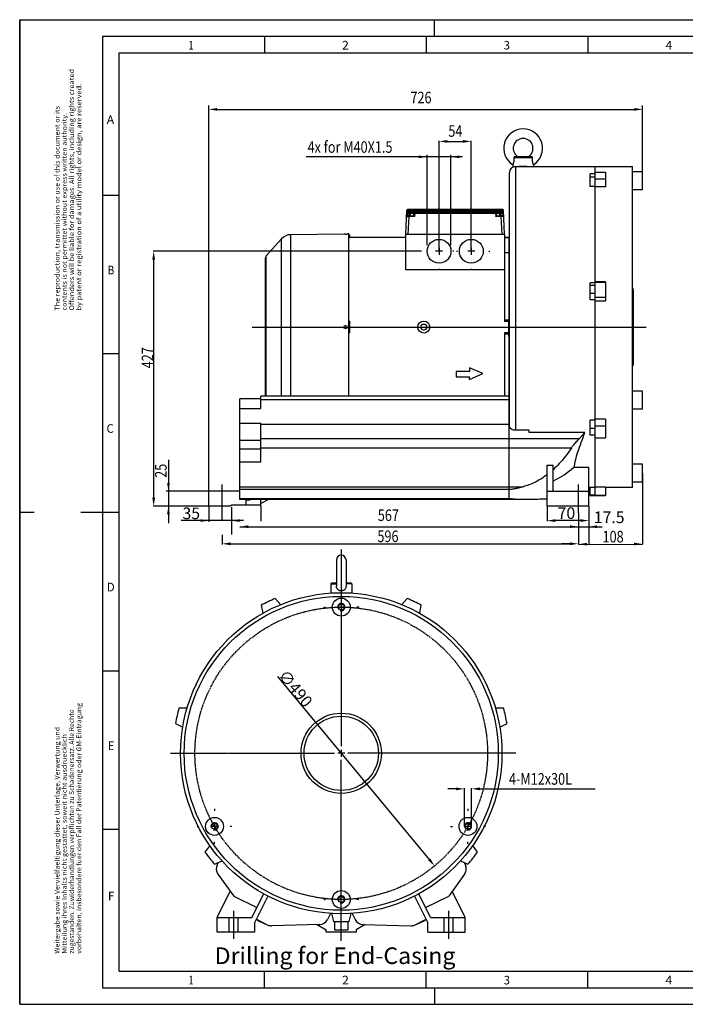
# Model space of a CAD drawing. Units: millimetres. Extents: x 1182 to 1602, y 901 to 1198.
# Drawn here: x 1182 to 1383, y 901 to 1198 of the extents above; entities that cross this region are included whole.
import ezdxf
from ezdxf.enums import TextEntityAlignment as Align

# ---------------------------------------------------------------- set-up
doc = ezdxf.new("R2010")
doc.units = ezdxf.units.MM
doc.linetypes.add('CENTER', pattern=[0.6, 0.375, -0.075, 0.075, -0.075])
doc.layers.add('DEFAULT_1', color=7, linetype='CENTER')
doc.styles.get("Standard").update_dxf_attribs({"font": 'txt.shx', "bigfont": 'whgtxt.shx'})
doc.dimstyles.new('DIMSTYLE_3', dxfattribs={"dimtxt": 3.5, "dimasz": 2.5, "dimexe": 0.18, "dimexo": 0.0625, "dimgap": 0.09, "dimtad": 1, "dimdec": 3, "dimlfac": 5.555556, "dimdsep": 46, "dimtxsty": 'Standard', "dimcen": 0.09, "dimadec": 0, "dimazin": 0, "dimtp": 0.8, "dimtm": 0.8, "dimtfac": 1, "dimtdec": 3, "dimtofl": 0, "dimtmove": 0, "dimatfit": 3, "dimfxl": 0, "dimtolj": 1, "dimarcsym": 0})

# ---------------------------------------------------------------- blocks, each defined once
blk = doc.blocks.new('RAHMEN_A3_BL0')
at = {"color": 7, "linetype": 'Continuous'}
for p, q in [((0, 297), (420, 297)), ((0, 0), (0, 297)), ((420, 0), (420, 297)), ((0, 0), (420, 0))]:
    blk.add_line(p, q, dxfattribs=at)
at = {"color": 2, "linetype": 'Continuous'}
for p, q in [((0, 297), (420, 297)), ((0, 297), (0, 0)), ((125, 292), (125, 297)), ((230, 292), (230, 297)), ((420, 0), (420, 297)), ((73.75, 292), (73.75, 287)), ((122.5, 292), (122.5, 287)), ((171.25, 292), (171.25, 287)), ((220, 292), (220, 287)), ((268.75, 292), (268.75, 287)), ((317.5, 292), (317.5, 287)), ((366.25, 292), (366.25, 287)), ((30, 10), (30, 287)), ((30, 287), (410, 287)), ((410, 287), (410, 60.25)), ((25, 244.07), (30, 244.07)), ((410, 244.07), (415, 244.07)), ((25, 196.29), (30, 196.29)), ((410, 196.29), (415, 196.29)), ((0, 148.5), (4.36, 148.5)), ((18.41, 148.5), (25, 148.5)), ((25, 148.5), (30, 148.5)), ((410, 148.5), (415, 148.5)), ((25, 100.57), (30, 100.57)), ((410, 100.57), (415, 100.57)), ((25, 52.79), (30, 52.79)), ((30, 10), (230.3, 10)), ((73.75, 5), (73.75, 10)), ((122.5, 5), (122.5, 10)), ((171.25, 5), (171.25, 10)), ((220, 5), (220, 10)), ((125, 5), (125, 0)), ((230, 5), (230, 0)), ((0, 0), (420, 0))]:
    blk.add_line(p, q, dxfattribs=at)
at = {"color": 4, "linetype": 'Continuous'}
for p, q in [((25, 292), (415, 292)), ((25, 292), (25, 5)), ((415, 292), (415, 56)), ((415, 56), (415, 5)), ((25, 5), (229.6, 5)), ((415, 5), (229.6, 5))]:
    blk.add_line(p, q, dxfattribs=at)
at = {"color": 2, "linetype": 'Continuous'}
for s, width, p, p2 in [('1', 1.714286, (50.89, 288), (52.38, 288)), ('2', 1.178571, (97.14, 288), (99.19, 288)), ('3', 1.071429, (145.89, 288), (147.75, 288)), ('4', 1.178571, (194.64, 288), (196.69, 288)), ('5', 1.071429, (243.39, 288), (245.25, 288)), ('6', 1.178571, (292.14, 288), (294.19, 288)), ('7', 1.178571, (340.89, 288), (342.94, 288)), ('8', 1.178571, (387.14, 288), (389.19, 288)), ('A', 1.285714, (26.22, 265.54), (28.46, 265.54)), ('A', 1.285714, (411.22, 265.54), (413.46, 265.54)), ('B', 1.178571, (26.47, 220.18), (28.51, 220.18)), ('B', 1.178571, (411.47, 220.18), (413.51, 220.18)), ('C', 1.25, (26.18, 172.39), (28.35, 172.39)), ('C', 1.25, (411.18, 172.39), (413.35, 172.39)), ('D', 1.357143, (26.27, 124.54), (28.63, 124.54)), ('D', 1.357143, (411.27, 124.54), (413.63, 124.54)), ('E', 1.071429, (26.62, 76.68), (28.48, 76.68)), ('E', 1.071429, (411.62, 76.68), (413.48, 76.68)), ('F', 1.071429, (26.62, 31.39), (28.48, 31.39)), ('1', 1.714286, (50.89, 6), (52.38, 6)), ('2', 1.178571, (97.14, 6), (99.19, 6)), ('3', 1.071429, (145.89, 6), (147.75, 6)), ('4', 1.178571, (194.64, 6), (196.69, 6))]:
    blk.add_text(s, height=2.6, dxfattribs=dict(at, width=width)).set_placement(p, p2, align=Align.FIT)
at = {"color": 2, "linetype": 'Continuous', "width": 0.84092}
blk.add_text('elmo GmbH-A3-01/2002', height=1, rotation=90, dxfattribs=at).set_placement((416.44, 4.84), (416.44, 19.96), align=Align.FIT)
blk = doc.blocks.new('PATENT_TEXT_BL1')
at = {"color": 2, "linetype": 'Continuous'}
for s, width, p, p2 in [('Offenders will be liable for damages. All rights, including rights created', 0.813559, (16.37, 209.27), (16.37, 282.16)), ('by patent or registration of a utility model or design, are reserved.', 0.791765, (18.56, 209.27), (18.56, 277.68)), ('The reproduction, transmission or use of this document or its', 0.789126, (12, 209.27), (12, 270.98)), ('contents is not permittet without express written authority.', 0.76862, (14.19, 209.27), (14.19, 268.86)), ('vorbehalten, insbesondere fuer den Fall der Patentierung oder GM-Eintragung', 0.764479, (18.56, 15.27), (18.56, 90.86)), ('zugestanden. Zuwiderhandlungen verpflichten zu Schadenersatz. Alle Rechte', 0.767326, (16.37, 15.27), (16.37, 88.96)), ('Weitergabe sowie Vervielfaeltigung dieser Unterlage, Verwertung und', 0.779436, (12, 15.27), (12, 83.68)), ('Mitteilung ihres Inhalts nicht gestattet, soweit nicht ausdruecklich', 0.781137, (14.19, 15.27), (14.19, 81.53))]:
    blk.add_text(s, height=1.4577, rotation=90, dxfattribs=dict(at, width=width)).set_placement(p, p2, align=Align.FIT)
blk = doc.blocks.new('*D7')
at = {"color": 0, "linetype": 'Continuous', "lineweight": -2}
blk.add_line((1259.69, 999.6), (1305.41, 944.41), dxfattribs=at)
at = {"color": 0, "linetype": 'Continuous'}
blk.add_solid([(1305.73, 944.67), (1305.08, 944.14), (1307, 942.48)], dxfattribs=at)
at = {"layer": 'Defpoints', "color": 0, "linetype": 'Continuous'}
for p in [(1250.74, 1010.41), (1307, 942.48)]:
    blk.add_point(p, dxfattribs=at)
at = {"color": 0, "linetype": 'Continuous', "insert": (1265.07, 995.99), "char_height": 3.5, "attachment_point": 5, "rotation": 309.6351}
blk.add_mtext('\\A1;∅490', dxfattribs=at)

msp = doc.modelspace()

# ---------------------------------------------------------------- linework, layer by layer
at = {"color": 7, "linetype": 'Continuous'}
for p, q in [((1181.9563, 900.72753), (1181.9563, 1197.72753)), ((1181.9563, 1197.72753), (1601.9563, 1197.72753)), ((1336.37052, 1156.31138), (1331.00655, 1156.31138)), ((1330.53853, 1153.99188), (1330.53853, 1153.43138)), ((1330.53853, 1153.43138), (1366.61053, 1153.43138)), ((1336.83853, 1153.99188), (1336.83853, 1153.43138)), ((1355.28853, 1153.43138), (1355.28853, 1054.27305)), ((1366.61053, 1056.59138), (1366.61053, 1153.43138)), ((1329.54853, 1075.04462), (1329.54853, 1151.63138)), ((1355.28853, 1151.27873), (1353.84853, 1151.27873)), ((1353.84853, 1147.42593), (1353.84853, 1151.27873)), ((1355.28853, 1150.18551), (1353.84853, 1150.18551)), ((1355.28853, 1151.71272), (1358.52853, 1151.71272)), ((1355.28853, 1149.68246), (1358.52853, 1149.68246)), ((1358.52853, 1151.71272), (1358.52853, 1147.26382)), ((1369.68853, 1151.81138), (1366.61053, 1151.81138)), ((1369.68853, 1146.4118), (1369.68853, 1151.81096)), ((1355.28853, 1147.42593), (1353.84853, 1147.42593)), ((1358.52853, 1147.26382), (1355.28853, 1147.26382)), ((1369.68853, 1146.41138), (1366.61053, 1146.41138)), ((1315.88956, 1140.47138), (1315.88956, 1140.57848)), ((1315.88959, 1140.57848), (1317.00797, 1140.57848)), ((1316.04778, 1140.47138), (1316.04778, 1140.57848)), ((1317.00799, 1140.47138), (1317.00799, 1140.57848)), ((1317.15903, 1140.47138), (1317.15903, 1140.55081)), ((1317.15903, 1140.55081), (1318.35723, 1140.55081)), ((1317.42454, 1140.47138), (1317.42454, 1140.55081)), ((1317.91812, 1140.47138), (1317.91812, 1140.55081)), ((1318.35723, 1140.47138), (1318.35723, 1140.55081)), ((1318.60572, 1140.47138), (1318.60572, 1140.55081)), ((1318.60572, 1140.55081), (1319.59627, 1140.55081)), ((1319.59627, 1140.47138), (1319.59627, 1140.55081)), ((1319.91964, 1140.47138), (1319.91964, 1140.55081)), ((1319.91964, 1140.55081), (1321.57397, 1140.55081)), ((1320.40641, 1140.47138), (1320.40641, 1140.55081)), ((1320.7434, 1140.47138), (1320.7434, 1140.55081)), ((1321.08039, 1140.47138), (1321.08039, 1140.55081)), ((1321.57397, 1140.47138), (1321.57397, 1140.55081)), ((1321.83948, 1140.47138), (1321.83948, 1140.55081)), ((1321.83948, 1140.55081), (1322.83003, 1140.55081)), ((1322.83003, 1140.47138), (1322.83003, 1140.55081)), ((1323.1534, 1140.47138), (1323.1534, 1140.55081)), ((1323.1534, 1140.55081), (1323.55167, 1140.55081)), ((1323.55167, 1140.47138), (1323.55167, 1140.55081)), ((1323.70661, 1140.47138), (1323.70661, 1140.57848)), ((1323.70664, 1140.57848), (1324.82502, 1140.57848)), ((1323.86483, 1140.47138), (1323.86483, 1140.57848)), ((1324.82504, 1140.47138), (1324.82504, 1140.57848)), ((1298.35453, 1132.91138), (1298.67709, 1140.29923)), ((1298.77047, 1138.49138), (1300.61988, 1138.49138)), ((1298.80977, 1139.39138), (1327.5993, 1139.39138)), ((1327.58358, 1139.75138), (1298.82549, 1139.75138)), ((1327.56786, 1140.11138), (1298.84121, 1140.11138)), ((1327.55215, 1140.47138), (1298.85692, 1140.47138)), ((1299.25838, 1139.38132), (1299.25838, 1139.39138)), ((1300.69913, 1138.50991), (1299.52802, 1138.50991)), ((1300.69913, 1138.50991), (1300.69913, 1139.39138)), ((1300.8489, 1139.22707), (1300.79891, 1138.65569)), ((1325.56017, 1139.22707), (1325.61016, 1138.65569)), ((1325.62453, 1138.59931), (1325.62453, 1139.39138)), ((1325.62453, 1138.59931), (1326.88477, 1138.59931)), ((1327.63859, 1138.49138), (1325.78919, 1138.49138)), ((1327.06453, 1139.37968), (1327.06453, 1139.39138)), ((1328.05453, 1132.91138), (1327.73197, 1140.29923)), ((1260.90166, 1131.62407), (1256.28513, 1126.48697)), ((1279.66048, 1133.07258), (1263.667, 1132.87717)), ((1281.19834, 1133.09137), (1280.6886, 1133.08514)), ((1281.19834, 1084.21037), (1281.19834, 1133.09137)), ((1281.20053, 1132.86638), (1281.30853, 1132.86638)), ((1281.20053, 1132.81384), (1281.30853, 1132.81384)), ((1281.30853, 1131.95229), (1281.20053, 1131.95229)), ((1281.30853, 1132.86638), (1281.30853, 1131.95229)), ((1298.35453, 1132.01138), (1281.30853, 1132.01138)), ((1298.35453, 1122.29138), (1298.35453, 1132.91138)), ((1328.05453, 1132.91138), (1298.35453, 1132.91138)), ((1328.05453, 1132.91138), (1328.05453, 1106.72138)), ((1329.49453, 1132.01138), (1328.05453, 1132.01138)), ((1329.49453, 1131.95718), (1328.05453, 1131.95718)), ((1329.49453, 1107.11899), (1329.49453, 1132.01138)), ((1256.05453, 1084.21037), (1256.05453, 1125.8854)), ((1329.49453, 1127.41245), (1328.05453, 1127.41245)), ((1329.54853, 1127.69138), (1329.49453, 1127.69138)), ((1328.05453, 1122.29138), (1298.35453, 1122.29138)), ((1355.28853, 1118.35761), (1353.84853, 1118.35761)), ((1353.84853, 1113.2031), (1353.84853, 1118.35761)), ((1355.28853, 1117.54251), (1353.84853, 1117.54251)), ((1358.52853, 1118.67022), (1355.28853, 1118.67022)), ((1355.28853, 1118.57831), (1358.52853, 1118.57831)), ((1358.52853, 1118.67022), (1358.52853, 1112.8654)), ((1355.28853, 1115.08582), (1353.84853, 1115.08582)), ((1355.28853, 1114.0157), (1358.52853, 1114.0157)), ((1366.88053, 1116.21638), (1366.88053, 1093.80638)), ((1355.28853, 1113.2031), (1353.84853, 1113.2031)), ((1358.52853, 1112.8654), (1355.28853, 1112.8654)), ((1281.30853, 1106.79676), (1281.20053, 1106.79676)), ((1281.20053, 1106.72138), (1281.30853, 1106.72138)), ((1281.30853, 1106.79676), (1281.30853, 1103.22601)), ((1329.49453, 1107.11899), (1328.05453, 1107.11899)), ((1329.36853, 1106.72138), (1328.05453, 1106.72138)), ((1329.54853, 1106.82738), (1329.36853, 1106.82738)), ((1329.36853, 1104.10338), (1329.36853, 1106.82738)), ((1329.49453, 1106.82738), (1329.49453, 1107.10579)), ((1281.20053, 1103.30138), (1281.30853, 1103.30138)), ((1281.30853, 1103.22601), (1281.20053, 1103.22601)), ((1329.36853, 1103.30138), (1328.05453, 1103.30138)), ((1328.05453, 1103.30138), (1328.05453, 1084.21037)), ((1329.36853, 1102.90377), (1328.05453, 1102.90377)), ((1329.54853, 1104.09021), (1329.36853, 1104.09021)), ((1329.36853, 1102.18063), (1329.36853, 1104.09021)), ((1329.54853, 1102.18063), (1329.36853, 1102.18063)), ((1329.49453, 1052.98238), (1329.49453, 1102.18063)), ((1313.54697, 1091.65571), (1313.54695, 1090.04722)), ((1313.54695, 1090.04722), (1317.54695, 1090.04718)), ((1317.54697, 1091.65567), (1313.54697, 1091.65571)), ((1317.53111, 1089.17373), (1321.53113, 1090.95886)), ((1321.53113, 1090.95886), (1317.53115, 1092.74407)), ((1329.54853, 1084.21037), (1254.61453, 1084.21037)), ((1254.61453, 1080.47239), (1254.61453, 1084.2103)), ((1369.68853, 1085.66138), (1366.61053, 1085.66138)), ((1369.68853, 1080.26151), (1369.68853, 1085.66125)), ((1248.31453, 1052.98238), (1248.31453, 1083.31372)), ((1254.61453, 1083.31372), (1248.31453, 1083.31372)), ((1248.31453, 1080.47239), (1254.61453, 1080.47239)), ((1369.68853, 1080.26138), (1366.61053, 1080.26138)), ((1248.31453, 1075.97945), (1254.61453, 1075.97945)), ((1254.61453, 1064.39103), (1254.61453, 1075.97945)), ((1254.61453, 1075.69749), (1329.54853, 1075.69749)), ((1355.28853, 1076.9487), (1353.84853, 1076.9487)), ((1353.84853, 1072.40223), (1353.84853, 1076.9487)), ((1358.52853, 1077.20769), (1355.28853, 1077.20769)), ((1355.28853, 1075.2272), (1358.52853, 1075.2272)), ((1358.52853, 1077.20769), (1358.52853, 1071.56815)), ((1335.48853, 1073.88761), (1331.34853, 1073.88761)), ((1335.48853, 1073.19013), (1335.48853, 1073.88761)), ((1352.31101, 1073.19013), (1335.48853, 1073.19013)), ((1355.28853, 1074.37303), (1353.84853, 1074.37303)), ((1355.28853, 1072.40223), (1353.84853, 1072.40223)), ((1355.28853, 1071.56815), (1358.52853, 1071.56815)), ((1248.31453, 1064.39103), (1254.61453, 1064.39103)), ((1340.88853, 1063.38541), (1342.68853, 1063.38541)), ((1340.88853, 1051.01138), (1340.88853, 1063.38541)), ((1342.68853, 1055.51138), (1342.68853, 1063.38541)), ((1369.68853, 1063.61138), (1366.61053, 1063.61138)), ((1369.68853, 1058.2118), (1369.68853, 1063.61096)), ((1353.48853, 1062.61007), (1349.09927, 1062.61007)), ((1353.48853, 1051.01138), (1353.48853, 1062.61007)), ((1369.68853, 1058.21138), (1366.61053, 1058.21138)), ((1238.95453, 1051.01792), (1238.95453, 1055.51792)), ((1248.31453, 1055.51792), (1238.95453, 1055.51792)), ((1340.88853, 1055.51138), (1353.48853, 1055.51138)), ((1353.84853, 1056.59138), (1353.48853, 1056.59138)), ((1355.28853, 1056.665), (1353.84853, 1056.665)), ((1353.84853, 1054.25138), (1353.84853, 1056.665)), ((1358.52853, 1056.68299), (1355.28853, 1056.68299)), ((1358.52853, 1056.68299), (1358.52853, 1054.25138)), ((1366.61053, 1056.59138), (1358.52853, 1056.59138)), ((1333.44926, 1052.98234), (1248.31453, 1052.98234)), ((1250.11453, 1052.98234), (1250.11453, 1051.26589)), ((1251.46453, 1052.85103), (1251.46453, 1052.98234)), ((1254.61453, 1051.01792), (1254.61453, 1052.98234)), ((1256.8929, 1052.98234), (1254.61453, 1051.77092)), ((1333.68784, 1052.9834), (1333.44458, 1052.98235)), ((1355.28853, 1054.26769), (1353.84853, 1054.26769)), ((1353.84853, 1054.25138), (1358.52853, 1054.25138)), ((1355.28853, 1054.30535), (1358.52853, 1054.30535)), ((1355.28853, 1054.25138), (1355.28853, 1054.26769)), ((1245.38435, 1051.01792), (1238.95453, 1051.01792)), ((1245.85073, 1051.26589), (1245.38435, 1051.01791)), ((1254.61453, 1051.26545), (1250.11453, 1051.26545)), ((1353.48853, 1051.01138), (1340.88853, 1051.01138)), ((1277.42872, 1034.76359), (1277.42872, 1026.95358)), ((1280.30872, 1034.76359), (1280.30872, 1026.95358)), ((1277.42872, 1027.74359), (1275.89872, 1027.74359)), ((1281.83872, 1027.74359), (1280.30872, 1027.74359)), ((1275.71872, 1027.56359), (1275.71872, 1024.86359)), ((1275.71877, 1024.86359), (1282.01866, 1024.86359)), ((1282.01872, 1027.56359), (1282.01872, 1024.86359)), ((1260.58543, 1021.27904), (1258.97995, 1023.14492)), ((1298.75748, 1023.14492), (1297.152, 1021.27904)), ((1254.76327, 1021.11466), (1255.22071, 1018.69602)), ((1302.51672, 1018.69602), (1302.97417, 1021.11466)), ((1232.41516, 990.10243), (1229.95536, 990.01051)), ((1327.78207, 990.01051), (1325.32227, 990.10243)), ((1228.91374, 985.4479), (1231.08995, 984.2976)), ((1326.64749, 984.2976), (1328.8237, 985.4479)), ((1239.22718, 948.6399), (1237.76543, 946.6594)), ((1319.972, 946.6594), (1318.51025, 948.6399)), ((1240.68327, 943.00036), (1242.93943, 943.98464)), ((1241.81293, 943.49319), (1241.47106, 942.80449)), ((1314.798, 943.98464), (1317.05416, 943.00036)), ((1315.9245, 943.49319), (1316.26637, 942.80449)), ((1241.69411, 940.03225), (1246.4552, 933.38203)), ((1316.04332, 940.03225), (1311.28223, 933.38203)), ((1241.51872, 926.94359), (1245.42742, 934.81762)), ((1246.4552, 933.38203), (1253.43982, 929.91483)), ((1251.96489, 926.94359), (1255.4887, 934.04227)), ((1256.76042, 933.36552), (1252.76872, 925.32428)), ((1300.97701, 933.36552), (1304.96872, 925.32428)), ((1305.77255, 926.94359), (1302.24873, 934.04227)), ((1304.29761, 929.91483), (1311.28223, 933.38203)), ((1316.21872, 926.94359), (1312.31001, 934.81762)), ((1241.51872, 926.94359), (1251.96489, 926.94359)), ((1241.51872, 922.44359), (1241.51872, 926.94359)), ((1245.11872, 922.44359), (1245.11872, 926.94359)), ((1247.81872, 922.44359), (1247.81872, 926.94359)), ((1275.58629, 928.13498), (1274.68405, 926.31742)), ((1275.89163, 928.1152), (1276.52872, 925.73755)), ((1281.20872, 925.73755), (1281.8458, 928.1152)), ((1282.15114, 928.13498), (1283.05338, 926.31742)), ((1305.77255, 926.94359), (1316.21872, 926.94359)), ((1309.91872, 922.44359), (1309.91872, 926.94359)), ((1312.61872, 922.44359), (1312.61872, 926.94359)), ((1316.21872, 922.44359), (1316.21872, 926.94359)), ((1252.76872, 925.32428), (1252.76872, 922.44359)), ((1253.28266, 926.35962), (1256.76474, 924.63111)), ((1272.34102, 924.81899), (1257.89961, 924.4156)), ((1271.57712, 924.79765), (1274.33892, 923.20312)), ((1276.85892, 925.7274), (1276.85892, 923.20312)), ((1280.81892, 925.72557), (1280.81892, 923.20312)), ((1286.10348, 924.79924), (1283.33892, 923.20312)), ((1285.39641, 924.81899), (1299.83783, 924.4156)), ((1300.9727, 924.63111), (1304.45477, 926.35962)), ((1304.96872, 922.44359), (1304.96872, 925.32428)), ((1252.76872, 922.44359), (1241.51872, 922.44359)), ((1274.33892, 922.45012), (1274.33892, 923.20312)), ((1283.33892, 922.45012), (1274.33892, 922.45012)), ((1276.85892, 923.20312), (1280.81892, 923.20312)), ((1283.33892, 923.20312), (1283.33892, 922.45012)), ((1304.96872, 922.44359), (1316.21872, 922.44359)), ((1181.9563, 900.72753), (1601.9563, 900.72753))]:
    msp.add_line(p, q, dxfattribs=at)
at = {"color": 4, "linetype": 'Continuous'}
for p, q in [((1238.95453, 1055.58042), (1238.95453, 1171.89016)), ((1241.45383, 1170.68205), (1367.18783, 1170.68205)), ((1369.68853, 1149.17388), (1369.68853, 1171.89016)), ((1369.68853, 1149.17388), (1369.68853, 1171.89016)), ((1369.68853, 1149.17388), (1369.68853, 1168.09175)), ((1308.34453, 1127.93388), (1308.34453, 1161.19175)), ((1308.34453, 1127.93388), (1308.34453, 1161.19175)), ((1310.84453, 1161.01175), (1315.56453, 1161.01175)), ((1318.06453, 1127.93388), (1318.06453, 1161.19175)), ((1302.68203, 1127.87138), (1222.14953, 1127.87138)), ((1222.32953, 1125.37138), (1222.32953, 1053.51792)), ((1369.68853, 1060.84888), (1369.68853, 1039.5167)), ((1238.89203, 1051.01792), (1222.14953, 1051.01792)), ((1238.89203, 1051.01792), (1229.14953, 1051.01792)), ((1238.95453, 1050.95542), (1238.95453, 1046.23166)), ((1254.61453, 1050.95542), (1254.61453, 1046.45638)), ((1340.88853, 1050.94888), (1340.88853, 1046.45638)), ((1350.33853, 1048.94888), (1350.33853, 1039.45638)), ((1353.48853, 1050.94888), (1353.48853, 1046.45638)), ((1353.48853, 1050.94888), (1353.48853, 1039.45638)), ((1353.48853, 1050.94888), (1353.48853, 1046.45638)), ((1249.37836, 1046.63638), (1230.58009, 1046.63638)), ((1350.98853, 1046.63638), (1343.38853, 1046.63638)), ((1243.00453, 1042.34581), (1243.00453, 1039.45638)), ((1245.50453, 1039.63638), (1347.83853, 1039.63638)), ((1347.83853, 1039.63638), (1345.33853, 1039.63638)), ((1350.33853, 1041.10378), (1350.33853, 1039.45638)), ((1350.33853, 1039.45638), (1369.68853, 1039.5167)), ((1313.48044, 965.71082), (1310.98044, 965.71082)), ((1315.98044, 954.45609), (1315.98044, 965.89082)), ((1318.14044, 954.45609), (1318.14044, 965.89082)), ((1320.64044, 965.71082), (1355.39389, 965.71082))]:
    msp.add_line(p, q, dxfattribs=at)
at = {"color": 4}
for p, q in [((1315.4454, 1156.35809), (1268.28683, 1156.35809)), ((1304.74653, 1129.73615), (1304.74653, 1156.99762)), ((1311.9402, 1129.73615), (1311.9402, 1156.99762)), ((1226.78541, 1064.99687), (1226.78541, 1045.8659)), ((1238.73332, 1055.51792), (1226.07984, 1055.51792)), ((1245.77874, 1050.66803), (1245.77874, 1042.41324)), ((1248.31453, 1044.78485), (1350.33853, 1044.78485)), ((1350.33853, 1044.78485), (1357.48267, 1044.78485))]:
    msp.add_line(p, q, dxfattribs=at)
at = {"color": 9, "linetype": 'Continuous'}
for p, q in [((1330.85375, 1156.13138), (1336.52332, 1156.13138)), ((1331.34853, 1153.43138), (1331.34853, 1073.88761)), ((1316.74219, 1140.47138), (1316.74219, 1140.57848)), ((1324.55924, 1140.47138), (1324.55924, 1140.57848)), ((1298.78482, 1138.65569), (1298.80977, 1139.22707)), ((1298.78482, 1138.49138), (1298.78482, 1138.65569)), ((1299.31857, 1138.65569), (1298.78482, 1138.65569)), ((1298.80977, 1139.39138), (1298.80977, 1139.22707)), ((1298.80977, 1139.22707), (1299.28648, 1139.22707)), ((1298.82412, 1139.55569), (1298.82549, 1139.58707)), ((1327.58495, 1139.55569), (1298.82412, 1139.55569)), ((1298.82549, 1139.75138), (1298.82549, 1139.58707)), ((1327.58358, 1139.58707), (1298.82549, 1139.58707)), ((1298.83984, 1139.91569), (1298.84121, 1139.94707)), ((1327.56923, 1139.91569), (1298.83984, 1139.91569)), ((1298.84121, 1140.11138), (1298.84121, 1139.94707)), ((1327.56786, 1139.94707), (1298.84121, 1139.94707)), ((1298.85555, 1140.27569), (1298.85692, 1140.30707)), ((1327.55352, 1140.27569), (1298.85555, 1140.27569)), ((1298.85692, 1140.47138), (1298.85692, 1140.30707)), ((1327.55215, 1140.30707), (1298.85692, 1140.30707)), ((1299.07385, 1132.91138), (1299.30996, 1138.31923)), ((1299.30996, 1138.49138), (1299.30996, 1138.31923)), ((1300.94947, 1138.31923), (1299.30996, 1138.31923)), ((1299.52802, 1138.50991), (1299.52802, 1139.39138)), ((1299.70453, 1138.49138), (1299.70453, 1139.39138)), ((1300.79903, 1138.6554), (1300.79891, 1138.65569)), ((1301.02821, 1139.21923), (1300.94947, 1138.31923)), ((1300.96888, 1139.38132), (1300.96888, 1139.39138)), ((1301.02821, 1139.39138), (1301.02821, 1139.21923)), ((1325.38085, 1139.21923), (1301.02821, 1139.21923)), ((1325.38085, 1139.21923), (1325.38085, 1139.39138)), ((1325.38085, 1139.21923), (1325.45959, 1138.31923)), ((1325.4447, 1139.37968), (1325.4447, 1139.39138)), ((1327.09911, 1138.31923), (1325.45959, 1138.31923)), ((1325.61004, 1138.6554), (1325.61016, 1138.65569)), ((1326.70453, 1138.49138), (1326.70453, 1139.39138)), ((1326.88477, 1138.59931), (1326.88477, 1139.39138)), ((1327.62425, 1138.65569), (1326.95525, 1138.65569)), ((1327.5993, 1139.22707), (1327.02262, 1139.22707)), ((1327.09911, 1138.31923), (1327.09911, 1138.49138)), ((1327.33522, 1132.91138), (1327.09911, 1138.31923)), ((1327.55215, 1140.47138), (1327.55215, 1140.30707)), ((1327.55352, 1140.27569), (1327.55215, 1140.30707)), ((1327.56786, 1140.11138), (1327.56786, 1139.94707)), ((1327.56923, 1139.91569), (1327.56786, 1139.94707)), ((1327.58358, 1139.75138), (1327.58358, 1139.58707)), ((1327.58495, 1139.55569), (1327.58358, 1139.58707)), ((1327.5993, 1139.22707), (1327.5993, 1139.39138)), ((1327.62425, 1138.65569), (1327.5993, 1139.22707)), ((1327.62425, 1138.65569), (1327.62425, 1138.49138)), ((1260.90166, 1084.21037), (1260.90166, 1131.62407)), ((1263.667, 1084.21037), (1263.667, 1132.87717)), ((1256.28513, 1084.21037), (1256.28513, 1126.48697)), ((1329.54853, 1083.03838), (1254.61453, 1083.03838)), ((1248.31453, 1070.86911), (1254.61453, 1070.86911)), ((1254.61453, 1071.37229), (1350.66088, 1071.37229)), ((1248.31453, 1068.27212), (1254.61453, 1068.27212)), ((1254.61453, 1068.60004), (1348.26257, 1068.60004)), ((1248.31453, 1056.85314), (1333.68784, 1056.85314)), ((1248.31453, 1056.07947), (1329.49453, 1056.07947)), ((1329.49453, 1053.1989), (1248.31453, 1053.1989)), ((1250.11453, 1052.85103), (1251.46453, 1052.85103)), ((1275.71872, 1027.56359), (1277.42872, 1027.56359)), ((1282.01872, 1027.56359), (1280.30872, 1027.56359))]:
    msp.add_line(p, q, dxfattribs=at)
at = {"color": 2, "linetype": 'Continuous'}
for p, q in [((1308.34453, 1128.92138), (1308.34453, 1126.82138)), ((1318.06453, 1128.92138), (1318.06453, 1126.82138)), ((1309.39453, 1127.87138), (1307.29453, 1127.87138)), ((1319.11453, 1127.87138), (1317.01453, 1127.87138)), ((1279.91872, 1020.54359), (1277.81872, 1020.54359)), ((1278.86872, 977.49359), (1278.86872, 975.39359)), ((1279.91872, 976.44359), (1277.81872, 976.44359)), ((1241.727, 954.39359), (1239.627, 954.39359)), ((1240.677, 955.44359), (1240.677, 953.34359)), ((1318.11044, 954.39359), (1316.01044, 954.39359)), ((1317.06044, 955.44359), (1317.06044, 953.34359)), ((1279.91872, 932.34359), (1277.81872, 932.34359))]:
    msp.add_line(p, q, dxfattribs=at)
for p, q in [((1317.53111, 1089.17373), (1317.54695, 1090.04718)), ((1317.53115, 1092.74407), (1317.54697, 1091.65567)), ((1250.11453, 1051.26589), (1245.85073, 1051.26589))]:
    msp.add_line(p, q)
at = {"color": 9, "linetype": 'Continuous'}
for points in [[(1298.80977, 1139.22707), (1298.75433, 1139.22871), (1298.70429, 1139.22866), (1298.66453, 1139.22693), (1298.63891, 1139.22368), (1298.62994, 1139.21923)], [(1298.82549, 1139.58707), (1298.77905, 1139.58855), (1298.73577, 1139.58887), (1298.69857, 1139.588), (1298.66998, 1139.586), (1298.65193, 1139.58301), (1298.64566, 1139.57923)], [(1298.84121, 1139.94707), (1298.79477, 1139.94855), (1298.75149, 1139.94887), (1298.71429, 1139.948), (1298.6857, 1139.946), (1298.66765, 1139.94301), (1298.66138, 1139.93923)], [(1298.85692, 1140.30707), (1298.81049, 1140.30855), (1298.76721, 1140.30887), (1298.73001, 1140.308), (1298.70141, 1140.306), (1298.68337, 1140.30301), (1298.67709, 1140.29923)], [(1301.02821, 1139.21923), (1300.97293, 1139.22368), (1300.92304, 1139.22693), (1300.88338, 1139.22866), (1300.85784, 1139.22871), (1300.8489, 1139.22707)], [(1325.56017, 1139.22707), (1325.55123, 1139.22871), (1325.52568, 1139.22866), (1325.48603, 1139.22693), (1325.43614, 1139.22368), (1325.38085, 1139.21923)], [(1327.73197, 1140.29923), (1327.7257, 1140.30301), (1327.70765, 1140.306), (1327.67906, 1140.308), (1327.64186, 1140.30887), (1327.59858, 1140.30855), (1327.55215, 1140.30707)], [(1327.74769, 1139.93923), (1327.74142, 1139.94301), (1327.72337, 1139.946), (1327.69478, 1139.948), (1327.65758, 1139.94887), (1327.6143, 1139.94855), (1327.56786, 1139.94707)], [(1327.76341, 1139.57923), (1327.75714, 1139.58301), (1327.73909, 1139.586), (1327.7105, 1139.588), (1327.6733, 1139.58887), (1327.63001, 1139.58855), (1327.58358, 1139.58707)], [(1327.77913, 1139.21923), (1327.77016, 1139.22368), (1327.74454, 1139.22693), (1327.70478, 1139.22866), (1327.65474, 1139.22871), (1327.5993, 1139.22707)]]:
    msp.add_lwpolyline(points, dxfattribs=at)
at = {"color": 7, "linetype": 'Continuous'}
for points in [[(1331.34853, 1073.88761), (1330.7923, 1073.94423), (1330.29052, 1074.10858), (1329.8923, 1074.36455), (1329.63663, 1074.68709), (1329.54853, 1075.04462)], [(1352.31101, 1073.19013), (1351.50933, 1072.26415), (1350.66088, 1071.37229)], [(1349.09927, 1062.61007), (1346.05436, 1060.34526), (1342.68853, 1058.48262)]]:
    msp.add_lwpolyline(points, dxfattribs=at)
for centre, radius in [((1308.34453, 1127.87138), 3.6), ((1318.06453, 1127.87138), 3.6), ((1280.17453, 1105.01138), 0.522), ((1303.75453, 1105.01138), 1.8), ((1303.75453, 1105.01138), 0.9), ((1278.86872, 976.44359), 48.42), ((1278.86872, 976.44359), 47.34), ((1278.86872, 1020.54359), 2.7), ((1278.86872, 1020.54359), 0.9), ((1278.86872, 976.44359), 12.105), ((1240.677, 954.39359), 2.7), ((1317.06044, 954.39359), 2.7), ((1240.677, 954.39359), 0.9), ((1317.06044, 954.39359), 0.9), ((1278.86872, 932.34359), 2.7), ((1278.86872, 932.34359), 0.9)]:
    msp.add_circle(centre, radius, dxfattribs=at)
at = {"color": 2, "linetype": 'CENTER'}
msp.add_circle((1278.86872, 976.44359), 44.1, dxfattribs=at)
at = {"color": 9, "linetype": 'Continuous'}
msp.add_circle((1278.86872, 976.44359), 11.205, dxfattribs=at)
at = {"color": 7, "linetype": 'Continuous'}
for centre, radius, start, end in [((1333.68853, 1158.92138), 5.85, 302.5789704, 237.4210296), ((1333.68853, 1158.92138), 2.97, 298.5035101, 241.4964899), ((1331.34853, 1151.63138), 1.8, 90, 180), ((1298.77047, 1138.31138), 0.18, 90, 177.5), ((1298.80977, 1139.21138), 0.18, 90, 177.5), ((1298.82549, 1139.57138), 0.18, 90, 177.5), ((1298.84121, 1139.93138), 0.18, 90, 177.5), ((1298.85692, 1140.29138), 0.18, 90, 177.5), ((1300.61959, 1138.67138), 0.18, 270, 355), ((1301.02821, 1139.21138), 0.18, 90, 175), ((1325.38085, 1139.21138), 0.18, 5, 90), ((1325.78947, 1138.67138), 0.18, 185, 270), ((1327.55215, 1140.29138), 0.18, 2.5, 90), ((1327.56786, 1139.93138), 0.18, 2.5, 90), ((1327.58358, 1139.57138), 0.18, 2.5, 90), ((1327.5993, 1139.21138), 0.18, 2.5, 90), ((1327.63859, 1138.31138), 0.18, 2.5, 90), ((1263.71318, 1129.09745), 3.78, 90.7, 138.0550223), ((1256.95453, 1125.8854), 0.9, 138.0550223, 180), ((1365.98053, 1116.21638), 0.9, 0, 44.8698961), ((1365.98053, 1093.80638), 0.9, 315.1301039, 0), ((1278.86872, 1034.76359), 1.44, 0, 180), ((1275.89872, 1027.56359), 0.18, 90, 180), ((1281.83872, 1027.56359), 0.18, 0, 90), ((1278.86872, 976.44359), 50.76, 113.0677688, 118.3522312), ((1278.86872, 976.44359), 50.76, 61.6477688, 66.9322312), ((1278.86872, 976.44359), 50.76, 164.4977688, 169.7822312), ((1278.86872, 976.44359), 50.76, 10.2177688, 15.5022312), ((1278.86872, 976.44359), 50.76, 215.9277688, 221.2122312), ((1278.86872, 976.44359), 50.76, 318.7877688, 324.0722312), ((1243.88948, 941.60398), 2.7, 153.6, 215.6), ((1313.84795, 941.60398), 2.7, 324.4, 26.4), ((1278.87261, 976.45231), 56.34, 242.9408102, 246.8960213), ((1257.82422, 927.11455), 2.7, 246.8960223, 271.6), ((1272.26563, 927.51794), 2.7, 271.6, 333.6), ((1278.86872, 976.44359), 50.76, 267.3577688, 272.6422312), ((1285.4718, 927.51794), 2.7, 206.4, 268.4), ((1299.91321, 927.11455), 2.7, 268.4, 293.1039787), ((1278.86483, 976.45231), 56.34, 293.1039787, 297.0593145)]:
    msp.add_arc(centre, radius, start, end, dxfattribs=at)
at = {"color": 2, "linetype": 'Continuous'}
for centre in [(1278.86872, 1020.54359), (1240.677, 954.39359), (1317.06044, 954.39359), (1278.86872, 932.34359)]:
    msp.add_arc(centre, 1.08, 255, 195, dxfattribs=at)
at = {"color": 7, "linetype": 'Continuous'}
for points in [[(1330.85375, 1156.13138), (1330.88232, 1155.73088), (1330.88457, 1155.36939), (1330.85943, 1155.0393), (1330.8112, 1154.75199), (1330.75039, 1154.51596), (1330.68762, 1154.32957), (1330.62905, 1154.18399), (1330.58147, 1154.07899), (1330.54984, 1154.01422), (1330.53853, 1153.99188)], [(1331.00655, 1156.31138), (1330.9566, 1156.30306), (1330.91154, 1156.27782), (1330.87757, 1156.2387), (1330.85725, 1156.18836), (1330.85375, 1156.13138)], [(1336.52332, 1156.13138), (1336.51981, 1156.18836), (1336.4995, 1156.2387), (1336.46553, 1156.27782), (1336.42047, 1156.30306), (1336.37052, 1156.31138)], [(1336.83853, 1153.99188), (1336.82722, 1154.01422), (1336.79559, 1154.079), (1336.74801, 1154.18401), (1336.68945, 1154.32957), (1336.62669, 1154.51592), (1336.56589, 1154.75188), (1336.51765, 1155.03914), (1336.4925, 1155.36925), (1336.49474, 1155.73079), (1336.52332, 1156.13138)], [(1334.84071, 1153.42368), (1334.6324, 1153.41917), (1334.28826, 1153.41368), (1333.89223, 1153.41039), (1333.48321, 1153.4104), (1333.08703, 1153.4137), (1332.74359, 1153.41919), (1332.53636, 1153.42368)], [(1299.25838, 1139.38132), (1299.25962, 1139.36995), (1299.26294, 1139.35481), (1299.26766, 1139.33636), (1299.27312, 1139.31472), (1299.27869, 1139.28961), (1299.28351, 1139.26064), (1299.28648, 1139.22707)], [(1299.28648, 1139.22707), (1299.29565, 1139.03346), (1299.30629, 1138.84299), (1299.31857, 1138.65569)], [(1299.31857, 1138.65569), (1299.32539, 1138.61591), (1299.33988, 1138.58154), (1299.36287, 1138.55345), (1299.39497, 1138.53259), (1299.43535, 1138.51908), (1299.48115, 1138.51199), (1299.52802, 1138.50991)], [(1300.61988, 1138.49138), (1300.66385, 1138.49684), (1300.70515, 1138.5129), (1300.74128, 1138.53857), (1300.77004, 1138.5723), (1300.78969, 1138.61205), (1300.79903, 1138.6554)], [(1325.61004, 1138.6554), (1325.61938, 1138.61205), (1325.63903, 1138.5723), (1325.66779, 1138.53857), (1325.70392, 1138.5129), (1325.74522, 1138.49684), (1325.78919, 1138.49138)], [(1326.88477, 1138.59931), (1326.90909, 1138.60322), (1326.93051, 1138.61471), (1326.94639, 1138.6328), (1326.95525, 1138.65569)], [(1326.95525, 1138.65569), (1326.98371, 1138.83029), (1327.00528, 1139.02111), (1327.02262, 1139.22707)], [(1327.02262, 1139.22707), (1327.02882, 1139.26612), (1327.04002, 1139.30363), (1327.05211, 1139.33632), (1327.06121, 1139.36217), (1327.06453, 1139.37968)], [(1280.17453, 1133.07401), (1279.99668, 1133.0724), (1279.83884, 1133.07191), (1279.72255, 1133.07212), (1279.66034, 1133.07243)], [(1279.72248, 1133.07212), (1279.66034, 1133.07243)], [(1280.17453, 1133.07401), (1280.35238, 1133.07674), (1280.5102, 1133.08011), (1280.62652, 1133.08317), (1280.68879, 1133.085)], [(1280.62656, 1133.08317), (1280.68879, 1133.085)], [(1349.09927, 1062.61007), (1349.48346, 1064.84372), (1350.20634, 1067.3747), (1351.18255, 1070.17032), (1352.31101, 1073.19013)], [(1348.26257, 1068.60004), (1348.50507, 1068.94601), (1348.83489, 1069.36915), (1349.23676, 1069.84619), (1349.68593, 1070.34981), (1350.16937, 1070.86773), (1350.66088, 1071.37229)], [(1348.26257, 1068.60004), (1346.44351, 1066.04459), (1344.57304, 1063.82713), (1342.68853, 1061.94982)], [(1340.88853, 1060.44988), (1338.99777, 1059.15184), (1337.16256, 1058.1421), (1335.39486, 1057.38779), (1333.68784, 1056.85314)], [(1329.49453, 1056.07947), (1329.87962, 1056.09967), (1330.30012, 1056.15081), (1330.76403, 1056.22268), (1331.27336, 1056.31271), (1331.81779, 1056.41908), (1332.40044, 1056.54331), (1333.02375, 1056.68741), (1333.68784, 1056.85314)], [(1333.44458, 1052.98235), (1333.02418, 1052.98569), (1332.40117, 1053.00231), (1331.81872, 1053.02992), (1331.27437, 1053.06558), (1330.76491, 1053.10651), (1330.30076, 1053.148), (1329.87996, 1053.18336), (1329.49453, 1053.1989)], [(1340.88857, 1053.10691), (1339.67831, 1053.07731), (1337.60044, 1053.0352), (1335.60583, 1053.00447), (1333.68784, 1052.9834)], [(1278.86872, 1025.42409), (1278.60199, 1025.44643), (1278.35038, 1025.51121), (1278.11897, 1025.61621), (1277.91112, 1025.76178), (1277.73305, 1025.94813), (1277.5868, 1026.18408), (1277.48359, 1026.47134), (1277.43335, 1026.80145), (1277.4287, 1026.9482)], [(1280.30873, 1026.9482), (1280.30409, 1026.8016), (1280.25389, 1026.47151), (1280.15069, 1026.1842), (1280.00441, 1025.94817), (1279.82631, 1025.76177), (1279.61843, 1025.6162), (1279.38701, 1025.51119), (1279.1354, 1025.44642), (1278.86872, 1025.42409)]]:
    msp.add_spline(points, degree=3, dxfattribs=at)
at = {"color": 9, "linetype": 'Continuous'}
for points in [[(1298.59065, 1138.31923), (1298.59731, 1138.38808), (1298.60976, 1138.44904), (1298.62667, 1138.50229), (1298.64718, 1138.54795), (1298.67058, 1138.5859), (1298.69635, 1138.61598), (1298.72355, 1138.63762), (1298.75097, 1138.65058), (1298.77764, 1138.6554)], [(1298.59065, 1138.31923), (1298.60449, 1138.32061), (1298.64527, 1138.32163), (1298.71163, 1138.32226), (1298.80139, 1138.32248), (1298.91085, 1138.32226), (1299.03519, 1138.32163), (1299.16979, 1138.32061), (1299.30996, 1138.31923)], [(1298.64429, 1139.54786), (1298.65056, 1139.55163), (1298.66861, 1139.55462), (1298.6972, 1139.55662), (1298.7344, 1139.55749), (1298.77768, 1139.55717), (1298.82412, 1139.55569)], [(1298.66001, 1139.90786), (1298.66628, 1139.91163), (1298.68433, 1139.91462), (1298.71292, 1139.91662), (1298.75012, 1139.91749), (1298.7934, 1139.91717), (1298.83984, 1139.91569)], [(1298.67573, 1140.26786), (1298.682, 1140.27163), (1298.70004, 1140.27462), (1298.72864, 1140.27662), (1298.76584, 1140.27749), (1298.80912, 1140.27717), (1298.85555, 1140.27569)], [(1298.77764, 1138.6554), (1298.77726, 1138.61205), (1298.77648, 1138.5723), (1298.77533, 1138.53857), (1298.77388, 1138.5129), (1298.77223, 1138.49684), (1298.77047, 1138.49138)], [(1298.77764, 1138.6554), (1298.78482, 1138.65569)], [(1298.82412, 1139.55569), (1298.8231, 1139.544), (1298.82182, 1139.52939), (1298.82036, 1139.51261), (1298.81877, 1139.49446), (1298.81714, 1139.47581), (1298.81555, 1139.45758), (1298.81407, 1139.44066), (1298.81278, 1139.42582), (1298.81171, 1139.4136), (1298.81089, 1139.40426), (1298.81033, 1139.39776), (1298.80977, 1139.39138)], [(1298.83984, 1139.91569), (1298.83881, 1139.904), (1298.83754, 1139.88939), (1298.83607, 1139.87261), (1298.83449, 1139.85446), (1298.83286, 1139.83581), (1298.83127, 1139.81758), (1298.82979, 1139.80066), (1298.82849, 1139.78582), (1298.82743, 1139.7736), (1298.82661, 1139.76426), (1298.82604, 1139.75776), (1298.82549, 1139.75138)], [(1298.85555, 1140.27569), (1298.85453, 1140.264), (1298.85326, 1140.24939), (1298.85179, 1140.23261), (1298.85021, 1140.21446), (1298.84858, 1140.19581), (1298.84699, 1140.17758), (1298.84551, 1140.16066), (1298.84421, 1140.14582), (1298.84315, 1140.1336), (1298.84233, 1140.12426), (1298.84176, 1140.11776), (1298.84121, 1140.11138)], [(1300.94947, 1138.31923), (1300.88329, 1138.35515), (1300.82442, 1138.38681), (1300.77274, 1138.41435), (1300.72819, 1138.43783), (1300.69088, 1138.45722), (1300.66101, 1138.47243), (1300.63916, 1138.4832), (1300.62561, 1138.48941), (1300.61988, 1138.49138)], [(1300.94947, 1138.31923), (1300.91926, 1138.38808), (1300.89239, 1138.44904), (1300.8688, 1138.50229), (1300.84846, 1138.54795), (1300.83143, 1138.5859), (1300.8178, 1138.61598), (1300.80783, 1138.63762), (1300.80164, 1138.65058), (1300.79903, 1138.6554)], [(1325.45959, 1138.31923), (1325.4898, 1138.38808), (1325.51668, 1138.44904), (1325.54027, 1138.50229), (1325.56061, 1138.54795), (1325.57763, 1138.5859), (1325.59127, 1138.61598), (1325.60124, 1138.63762), (1325.60743, 1138.65058), (1325.61004, 1138.6554)], [(1325.45959, 1138.31923), (1325.52578, 1138.35515), (1325.58465, 1138.38681), (1325.63633, 1138.41435), (1325.68088, 1138.43783), (1325.71819, 1138.45722), (1325.74806, 1138.47243), (1325.76991, 1138.4832), (1325.78346, 1138.48941), (1325.78919, 1138.49138)], [(1327.81842, 1138.31923), (1327.80458, 1138.32061), (1327.76379, 1138.32163), (1327.69744, 1138.32226), (1327.60768, 1138.32248), (1327.49822, 1138.32226), (1327.37388, 1138.32163), (1327.23928, 1138.32061), (1327.09911, 1138.31923)], [(1327.55352, 1140.27569), (1327.59995, 1140.27717), (1327.64323, 1140.27749), (1327.68043, 1140.27662), (1327.70902, 1140.27462), (1327.72707, 1140.27163), (1327.73334, 1140.26786)], [(1327.55352, 1140.27569), (1327.55454, 1140.264), (1327.55581, 1140.24939), (1327.55728, 1140.23261), (1327.55886, 1140.21446), (1327.56049, 1140.19581), (1327.56208, 1140.17758), (1327.56356, 1140.16066), (1327.56486, 1140.14582), (1327.56592, 1140.1336), (1327.56674, 1140.12426), (1327.56731, 1140.11776), (1327.56786, 1140.11138)], [(1327.56923, 1139.91569), (1327.61567, 1139.91717), (1327.65895, 1139.91749), (1327.69615, 1139.91662), (1327.72474, 1139.91462), (1327.74279, 1139.91163), (1327.74906, 1139.90786)], [(1327.56923, 1139.91569), (1327.57025, 1139.904), (1327.57153, 1139.88939), (1327.573, 1139.87261), (1327.57458, 1139.85446), (1327.57621, 1139.83581), (1327.5778, 1139.81758), (1327.57928, 1139.80066), (1327.58057, 1139.78582), (1327.58164, 1139.7736), (1327.58246, 1139.76426), (1327.58302, 1139.75776), (1327.58358, 1139.75138)], [(1327.58495, 1139.55569), (1327.63138, 1139.55717), (1327.67467, 1139.55749), (1327.71187, 1139.55662), (1327.74046, 1139.55462), (1327.75851, 1139.55163), (1327.76478, 1139.54786)], [(1327.58495, 1139.55569), (1327.58597, 1139.544), (1327.58725, 1139.52939), (1327.58871, 1139.51261), (1327.5903, 1139.49446), (1327.59193, 1139.47581), (1327.59352, 1139.45758), (1327.595, 1139.44066), (1327.59629, 1139.42582), (1327.59736, 1139.4136), (1327.59817, 1139.40426), (1327.59874, 1139.39776), (1327.5993, 1139.39138)], [(1327.63143, 1138.6554), (1327.62425, 1138.65569)], [(1327.63859, 1138.49138), (1327.63684, 1138.49684), (1327.63519, 1138.5129), (1327.63374, 1138.53857), (1327.63259, 1138.5723), (1327.63181, 1138.61205), (1327.63143, 1138.6554)], [(1327.81842, 1138.31923), (1327.81175, 1138.38808), (1327.79931, 1138.44904), (1327.7824, 1138.50229), (1327.76189, 1138.54795), (1327.73849, 1138.5859), (1327.71272, 1138.61598), (1327.68551, 1138.63762), (1327.6581, 1138.65058), (1327.63143, 1138.6554)]]:
    msp.add_spline(points, degree=3, dxfattribs=at)
at = {"color": 4, "linetype": 'Continuous'}
for points in [[(1241.45383, 1171.09871), (1241.45383, 1170.26538), (1238.95383, 1170.68205)], [(1367.18783, 1171.09871), (1367.18783, 1170.26538), (1369.68783, 1170.68205)], [(1310.84453, 1161.42841), (1310.84453, 1160.59508), (1308.34453, 1161.01175)], [(1315.56453, 1161.42841), (1315.56453, 1160.59508), (1318.06453, 1161.01175)], [(1302.24658, 1156.77477), (1302.24658, 1155.94144), (1304.74658, 1156.35811)], [(1314.44031, 1156.77468), (1314.44031, 1155.94135), (1311.94031, 1156.35802)], [(1221.91287, 1125.37138), (1222.7462, 1125.37138), (1222.32953, 1127.87138)], [(1226.36873, 1058.01791), (1227.20207, 1058.01791), (1226.7854, 1055.51791)], [(1221.91287, 1053.51792), (1222.7462, 1053.51792), (1222.32953, 1051.01792)], [(1226.3689, 1048.51702), (1227.20223, 1048.51702), (1226.78556, 1051.01702)], [(1236.45448, 1047.05305), (1236.45448, 1046.21972), (1238.95448, 1046.63639)], [(1248.28273, 1047.05341), (1248.28273, 1046.22008), (1245.78273, 1046.63675)], [(1343.38853, 1047.05305), (1343.38853, 1046.21972), (1340.88853, 1046.63638)], [(1350.98853, 1047.05305), (1350.98853, 1046.21972), (1353.48853, 1046.63638)], [(1250.81454, 1045.20152), (1250.81454, 1044.36818), (1248.31454, 1044.78485)], [(1347.83555, 1045.20218), (1347.83555, 1044.36885), (1350.33555, 1044.78551)], [(1355.98854, 1045.20155), (1355.98854, 1044.36822), (1353.48854, 1044.78489)], [(1245.50453, 1040.05305), (1245.50453, 1039.21972), (1243.00453, 1039.63638)], [(1347.83853, 1040.05305), (1347.83853, 1039.21972), (1350.33853, 1039.63638)], [(1347.83853, 1040.05305), (1347.83853, 1039.21972), (1350.33853, 1039.63638)], [(1352.9801, 1039.93514), (1352.9801, 1039.10181), (1350.4801, 1039.51847)], [(1367.12955, 1039.97849), (1367.12955, 1039.14515), (1369.62955, 1039.56182)], [(1313.48044, 966.12749), (1313.48044, 965.29415), (1315.98044, 965.71082)], [(1320.64044, 966.12749), (1320.64044, 965.29415), (1318.14044, 965.71082)]]:
    msp.add_solid(points, dxfattribs=at)
at = {"layer": 'DEFAULT_1', "color": 2, "linetype": 'CENTER'}
for p, q in [((1308.34453, 1133.12138), (1308.34453, 1133.47138)), ((1318.06453, 1133.12138), (1318.06453, 1133.47138)), ((1303.09453, 1127.87138), (1302.74453, 1127.87138)), ((1312.81453, 1127.87138), (1312.46453, 1127.87138)), ((1313.59453, 1127.87138), (1313.94453, 1127.87138)), ((1323.31453, 1127.87138), (1323.66453, 1127.87138)), ((1308.34453, 1122.62138), (1308.34453, 1122.27138)), ((1318.06453, 1122.62138), (1318.06453, 1122.27138)), ((1243.00453, 1046.56992), (1243.00453, 1057.51792)), ((1350.33853, 1049.01138), (1350.33853, 1057.51138)), ((1273.61872, 1020.54359), (1274.16872, 1020.54359)), ((1284.11872, 1020.54359), (1283.56872, 1020.54359)), ((1240.677, 959.64359), (1240.677, 959.09359)), ((1317.06044, 959.64359), (1317.06044, 959.09359)), ((1235.427, 954.39359), (1235.977, 954.39359)), ((1245.927, 954.39359), (1245.377, 954.39359)), ((1311.81044, 954.39359), (1312.36044, 954.39359)), ((1322.31044, 954.39359), (1321.76044, 954.39359)), ((1240.677, 949.14359), (1240.677, 949.69359)), ((1317.06044, 949.14359), (1317.06044, 949.69359)), ((1273.61872, 932.34359), (1274.16872, 932.34359)), ((1284.11872, 932.34359), (1283.56872, 932.34359)), ((1246.46872, 920.44359), (1246.46872, 928.94359)), ((1311.26872, 920.44359), (1311.26872, 928.94359))]:
    msp.add_line(p, q, dxfattribs=at)
at = {"layer": 'DEFAULT_1', "color": 1, "linetype": 'CENTER'}
for p, q in [((1252.02078, 1105.01138), (1370.74559, 1105.01138)), ((1278.86872, 1037.94086), (1278.86872, 978.44361)), ((1227.38464, 976.44359), (1276.8687, 976.44359)), ((1278.86872, 919.85694), (1278.86872, 974.44357)), ((1331.52921, 976.44359), (1280.86873, 976.44359))]:
    msp.add_line(p, q, dxfattribs=at)

# ---------------------------------------------------------------- block references
at = {"color": 2, "linetype": 'Continuous'}
for name in ['RAHMEN_A3_BL0', 'PATENT_TEXT_BL1']:
    msp.add_blockref(name, (1181.9563, 900.72753), dxfattribs=at)

# ---------------------------------------------------------------- texts
at = {"color": 4, "width": 0.8}
for s, p in [('726', (1299.72021, 1172.49093)), ('54', (1311.1421, 1162.3987)), ('4x for M40X1.5', (1268.70708, 1157.57055)), ('567', (1289.89161, 1046.51213)), ('596', (1289.7675, 1040.1538)), ('108', (1357.62324, 1040.04272)), ('4-M12x30L', (1329.41505, 966.96749))]:
    msp.add_text(s, height=3.5, dxfattribs=at).set_placement(p)
for s, p in [('427', (1222.23953, 1092.57677)), ('25', (1226.25569, 1059.53704))]:
    msp.add_text(s, height=3.5, rotation=90, dxfattribs=at).set_placement(p)
at = {"color": 4}
for s, p in [('35', (1231.01774, 1047.08098)), ('70', (1344.07958, 1047.13863)), ('17.5', (1354.97434, 1045.88384))]:
    msp.add_text(s, height=3.5, dxfattribs=at).set_placement(p)
at = {"color": 4, "linetype": 'Continuous', "width": 0.765363}
msp.add_text('Drilling for End-Casing', height=5, dxfattribs=at).set_placement((1240.72729, 912.88713), (1313.27729, 912.88713), align=Align.FIT)

# ---------------------------------------------------------------- dimensions: what is measured, and where the dimension line sits
at = {"color": 4, "linetype": 'Continuous'}
dim = msp.add_diameter_dim_2p(p1=(1250.73753, 1010.40601), p2=(1306.99991, 942.48117), dimstyle='DIMSTYLE_3', dxfattribs=at)
dim.commit()
dim.dimension.update_dxf_attribs({"geometry": '*D7', "text_midpoint": (1263.65294, 994.8134), "dimtype": 163})

doc.saveas('drawing.dxf')
